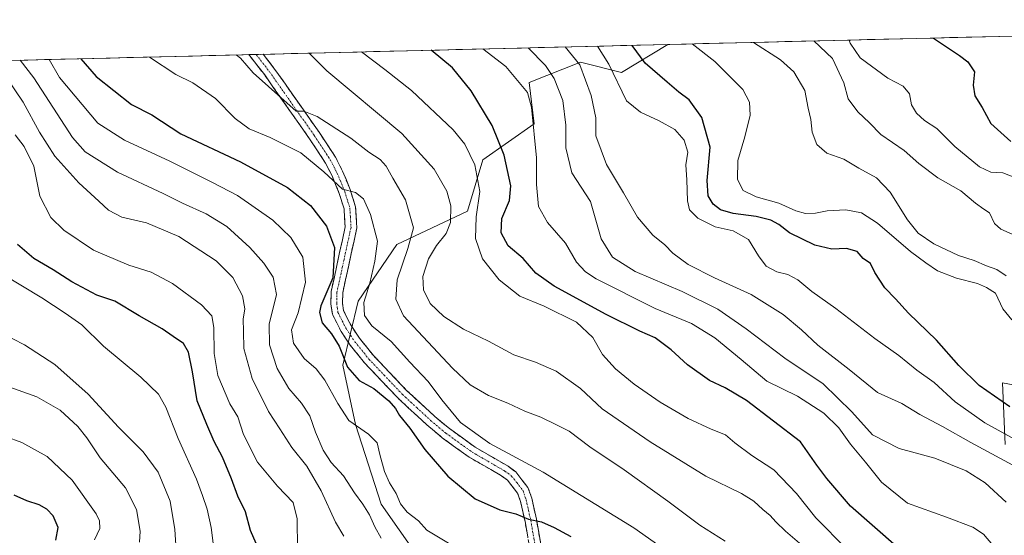
# Model space of a CAD drawing. Units: metres. Extents: x 665161 to 668623, y 4741980 to 4744376.
# Drawn here: x 667086 to 667385, y 4744196 to 4744352 of the extents above; entities that cross this region are included whole.
import ezdxf

# ---------------------------------------------------------------- set-up
doc = ezdxf.new("R2010")
doc.units = ezdxf.units.M
doc.header["$MEASUREMENT"] = 0
doc.linetypes.add('TRAZO_Y_PUNTO', pattern=[1, 0.5, -0.25, 0, -0.25])
doc.linetypes.add('TRAZOSX2', pattern=[1.5, 1, -0.5])
for name, color, linetype, lineweight in [('Arbolado forestal CxS', 92, 'Continuous', 0), ('Camino', 19, 'TRAZOSX2', 0), ('Camino Cxs', 19, 'Continuous', 0), ('Camino eje', 19, 'TRAZO_Y_PUNTO', 0), ('Curva de nivel maestra', 36, 'Continuous', 30), ('Curva de nivel normal', 36, 'Continuous', 0), ('Municipio CxS', 142, 'Continuous', 0)]:
    doc.layers.add(name, color=color, linetype=linetype, lineweight=lineweight)

# ---------------------------------------------------------------- blocks, each defined once
blk = doc.blocks.new('*U158')
at = {"layer": 'Curva de nivel normal', "color": 36, "linetype": 'Continuous', "lineweight": 0}
blk.add_polyline3d([(667122.65, 4744193.66, 940), (667122.82, 4744196.99, 940), (667121.71, 4744203.53, 940), (667118.4, 4744210.14, 940), (667110.76, 4744219.18, 940), (667106.65, 4744225.28, 940), (667103.9, 4744228.71, 940), (667098.56, 4744233.66, 940), (667091.52, 4744237.7, 940), (667081.55, 4744241.2, 940)], dxfattribs=at)
blk = doc.blocks.new('*U160')
at = {"layer": 'Curva de nivel normal', "color": 36, "linetype": 'Continuous', "lineweight": 0}
blk.add_polyline3d([(667077.08, 4744258.89, 935), (667087.74, 4744253.52, 935), (667096.98, 4744247.5, 935), (667107.04, 4744238.56, 935), (667116.28, 4744228.54, 935), (667123.78, 4744221.06, 935), (667128.3, 4744214.9, 935), (667131.95, 4744206.1, 935), (667133.37, 4744197.52, 935), (667133.74, 4744191.22, 935)], dxfattribs=at)
blk = doc.blocks.new('*U174')
at = {"layer": 'Curva de nivel normal', "color": 36, "linetype": 'Continuous', "lineweight": 0}
blk.add_polyline3d([(667226.83, 4744343.21, 870), (667233.73, 4744337.87, 870), (667240.37, 4744329.97, 870), (667241.56, 4744325.58, 870), (667243.1, 4744310.24, 870), (667243.05, 4744302.14, 870), (667243.66, 4744295.42, 870), (667246.4, 4744290.58, 870), (667251.84, 4744284.27, 870), (667255.24, 4744278.52, 870), (667257.9, 4744275.6, 870), (667261.19, 4744273.53, 870), (667279.06, 4744264.54, 870), (667290.09, 4744259.9, 870), (667297.15, 4744255.63, 870), (667305.18, 4744249, 870), (667312.93, 4744242.45, 870), (667322.23, 4744237.88, 870), (667330.21, 4744232.73, 870), (667334.79, 4744228.27, 870), (667338.33, 4744223.4, 870), (667342.85, 4744217.91, 870), (667347.71, 4744211.81, 870), (667355.62, 4744205.48, 870), (667367.5, 4744201.26, 870), (667375.45, 4744198.19, 870), (667378.68, 4744196.06, 870), (667381.53, 4744192.73, 870)], dxfattribs=at)
blk = doc.blocks.new('*U177')
at = {"layer": 'Curva de nivel normal', "color": 36, "linetype": 'Continuous', "lineweight": 0}
blk.add_polyline3d([(667337.18, 4744191.46, 880), (667327.86, 4744200.96, 880), (667321.96, 4744208.43, 880), (667315.04, 4744215.52, 880), (667308.44, 4744219.92, 880), (667303.27, 4744223.75, 880), (667300.41, 4744226.14, 880), (667296.05, 4744227.89, 880), (667289.11, 4744231.18, 880), (667280.63, 4744236.09, 880), (667272.75, 4744241.56, 880), (667267.01, 4744246.16, 880), (667263.07, 4744250.56, 880), (667260.17, 4744255.71, 880), (667255.16, 4744260.32, 880), (667245.45, 4744265.25, 880), (667238.05, 4744268.19, 880), (667231.7, 4744273.18, 880), (667226.73, 4744279.55, 880), (667224.53, 4744285.68, 880), (667224.76, 4744292.26, 880), (667225.87, 4744300, 880), (667224.41, 4744308.1, 880), (667221.31, 4744314.36, 880), (667217.77, 4744318.73, 880), (667205.14, 4744330.65, 880), (667197.1, 4744336.99, 880), (667189.9481, 4744342.3133, 880)], dxfattribs=at)
blk = doc.blocks.new('*U181')
at = {"layer": 'Curva de nivel normal', "color": 36, "linetype": 'Continuous', "lineweight": 0}
blk.add_polyline3d([(667145.05, 4744192.52, 930), (667144.4, 4744198.04, 930), (667143.22, 4744203.66, 930), (667141.72, 4744207.76, 930), (667139.94, 4744212.74, 930), (667134.36, 4744225.08, 930), (667130.67, 4744234.62, 930), (667128.39, 4744238.53, 930), (667123.08, 4744243.64, 930), (667111.73, 4744253.06, 930), (667105.12, 4744259.52, 930), (667100.09, 4744263.12, 930), (667092.98, 4744267.74, 930), (667075.37, 4744278.3, 930)], dxfattribs=at)
blk = doc.blocks.new('*U184')
at = {"layer": 'Curva de nivel normal', "color": 36, "linetype": 'Continuous', "lineweight": 0}
blk.add_polyline3d([(667280.52, 4744192.38, 895), (667272.65, 4744197.94, 895), (667245.12, 4744214.89, 895), (667228.91, 4744223.6, 895), (667220.05, 4744229.96, 895), (667214.32, 4744236.8, 895), (667210.23, 4744242.38, 895), (667204.68, 4744248.19, 895), (667198.96, 4744254.45, 895), (667193.11, 4744259.25, 895), (667190.86, 4744262.4, 895), (667190.66, 4744266.36, 895), (667192.53, 4744272.22, 895), (667193.99, 4744278.9, 895), (667194.81, 4744284.89, 895), (667192.73, 4744293.04, 895), (667190.58, 4744297.75, 895), (667188.19, 4744299.64, 895), (667184.2, 4744300.7, 895), (667178.59, 4744305.99, 895), (667171.6, 4744311.76, 895), (667162.25, 4744316.41, 895), (667155.87, 4744319.02, 895), (667151.66, 4744322.15, 895), (667145.7, 4744328.19, 895), (667138.79, 4744332.99, 895), (667133.69, 4744335.45, 895), (667125.67, 4744340.75, 895)], dxfattribs=at)
blk = doc.blocks.new('*U189')
at = {"layer": 'Curva de nivel normal', "color": 36, "linetype": 'Continuous', "lineweight": 0}
blk.add_polyline3d([(667174.1201, 4744341.9294, 885), (667179.46, 4744336.56, 885), (667202.22, 4744317.62, 885), (667212.01, 4744306.8, 885), (667215.87, 4744300.12, 885), (667217.13, 4744295.61, 885), (667216.96, 4744290.58, 885), (667215.63, 4744287.28, 885), (667212.74, 4744283.61, 885), (667210.34, 4744279.53, 885), (667208.61, 4744274.16, 885), (667208.79, 4744270.12, 885), (667210.84, 4744266.04, 885), (667214.93, 4744262.08, 885), (667220.97, 4744258.25, 885), (667228.54, 4744254.55, 885), (667236.24, 4744250.47, 885), (667242.76, 4744248.21, 885), (667249.02, 4744245.45, 885), (667256.44, 4744240.25, 885), (667262.96, 4744234.1, 885), (667277.56, 4744224.04, 885), (667294.49, 4744213.64, 885), (667305.24, 4744208.38, 885), (667308.96, 4744206.11, 885), (667311.7, 4744203.51, 885), (667314, 4744201.69, 885), (667315.63, 4744199.77, 885), (667318.65, 4744196.96, 885), (667322.9, 4744193.29, 885)], dxfattribs=at)
blk = doc.blocks.new('*U207')
at = {"layer": 'Curva de nivel normal', "color": 36, "linetype": 'Continuous', "lineweight": 0}
blk.add_polyline3d([(667108.96, 4744194.29, 945), (667110.64, 4744197.73, 945), (667110.53, 4744200.12, 945), (667109.47, 4744202.18, 945), (667102.25, 4744212.4, 945), (667094.67, 4744219.6, 945), (667086.94, 4744223.9, 945), (667076.93, 4744227.54, 945)], dxfattribs=at)
blk = doc.blocks.new('*U224')
at = {"layer": 'Curva de nivel normal', "color": 36, "linetype": 'Continuous', "lineweight": 0}
blk.add_polyline3d([(667170.56, 4744191.59, 920), (667170.52, 4744200.66, 920), (667169.21, 4744205.69, 920), (667164.48, 4744210.63, 920), (667158.44, 4744217.92, 920), (667154.18, 4744226.32, 920), (667152.52, 4744231.68, 920), (667150.05, 4744235.58, 920), (667146.44, 4744244.16, 920), (667145.29, 4744250.87, 920), (667145.24, 4744258.7, 920), (667144.58, 4744262.25, 920), (667141.47, 4744265.62, 920), (667132.64, 4744272.12, 920), (667126.15, 4744275.48, 920), (667119.42, 4744277.64, 920), (667108.7, 4744282.21, 920), (667099.72, 4744288.24, 920), (667095.7, 4744292.14, 920), (667092.42, 4744298.57, 920), (667090.56, 4744307.67, 920), (667087.69, 4744313.66, 920), (667084.96, 4744317.14, 920)], dxfattribs=at)
blk = doc.blocks.new('*U228')
at = {"layer": 'Curva de nivel normal', "color": 36, "linetype": 'Continuous', "lineweight": 0}
blk.add_polyline3d([(667300.3, 4744193.98, 890), (667292.63, 4744198.74, 890), (667282.94, 4744206.09, 890), (667269.64, 4744215.59, 890), (667259.23, 4744222.57, 890), (667253.01, 4744227.29, 890), (667249.1, 4744229.25, 890), (667244.36, 4744231.5, 890), (667239.51, 4744233.32, 890), (667234.35, 4744235.8, 890), (667228.51, 4744238.11, 890), (667222.94, 4744241.39, 890), (667217.58, 4744246.4, 890), (667202.76, 4744262.32, 890), (667200.42, 4744267.3, 890), (667200.77, 4744273.24, 890), (667204.03, 4744282.66, 890), (667205.81, 4744288.99, 890), (667203.29, 4744297.41, 890), (667199.48, 4744303.99, 890), (667197.45, 4744307.69, 890), (667195.68, 4744309.69, 890), (667192.18, 4744311.9, 890), (667186.79, 4744316.18, 890), (667176.55, 4744322.68, 890), (667172.52, 4744324.32, 890), (667170.18, 4744324.32, 890), (667157.12, 4744336.02, 890), (667153.3, 4744340.38, 890), (667151.982, 4744341.392, 890)], dxfattribs=at)
blk = doc.blocks.new('*U241')
at = {"layer": 'Curva de nivel maestra', "color": 36, "linetype": 'Continuous', "lineweight": 30}
blk.add_polyline3d([(667160.19, 4744188.39, 925), (667156.32, 4744197.14, 925), (667154.81, 4744202.79, 925), (667152.44, 4744207.58, 925), (667150.58, 4744212.86, 925), (667147.82, 4744219.39, 925), (667145.32, 4744224.14, 925), (667143.09, 4744229.28, 925), (667140.11, 4744236.48, 925), (667138.73, 4744245.32, 925), (667137.54, 4744251.29, 925), (667136.02, 4744253.87, 925), (667132.9, 4744256.01, 925), (667129.54, 4744258.36, 925), (667122.5, 4744262.26, 925), (667115.17, 4744266.75, 925), (667109.65, 4744268.54, 925), (667102.11, 4744272.54, 925), (667096.43, 4744276.25, 925), (667090.54, 4744279.69, 925), (667085.66, 4744283.88, 925)], dxfattribs=at)
blk = doc.blocks.new('*U244')
at = {"layer": 'Curva de nivel maestra', "color": 36, "linetype": 'Continuous', "lineweight": 30}
blk.add_polyline3d([(667097.25, 4744194.24, 950), (667098, 4744198.11, 950), (667096.5, 4744201.61, 950), (667094.5, 4744203.67, 950), (667092.18, 4744204.95, 950), (667088.51, 4744206.12, 950), (667084.62, 4744207.91, 950)], dxfattribs=at)
blk = doc.blocks.new('*U249')
at = {"layer": 'Curva de nivel maestra', "color": 36, "linetype": 'Continuous', "lineweight": 30}
blk.add_polyline3d([(667352.33, 4744192.29, 875), (667338.3, 4744204.57, 875), (667331.14, 4744212.95, 875), (667328.16, 4744216.97, 875), (667323.21, 4744224.02, 875), (667306.82, 4744236.64, 875), (667300.33, 4744240.47, 875), (667295.56, 4744242.7, 875), (667288.92, 4744247.46, 875), (667283.94, 4744251.96, 875), (667279.03, 4744255.57, 875), (667274.47, 4744257.62, 875), (667264.21, 4744262.69, 875), (667248.46, 4744271.28, 875), (667242.88, 4744275.22, 875), (667239.07, 4744279.66, 875), (667234.52, 4744283.53, 875), (667232.32, 4744287.46, 875), (667232.51, 4744291.83, 875), (667234.92, 4744297.23, 875), (667235.32, 4744301.67, 875), (667233.29, 4744311, 875), (667229.66, 4744320, 875), (667223.22, 4744330.51, 875), (667217.62, 4744337.48, 875), (667211.11, 4744342.83, 875)], dxfattribs=at)

msp = doc.modelspace()

# ---------------------------------------------------------------- linework, layer by layer
at = {"layer": 'Arbolado forestal CxS', "color": 92, "linetype": 'Continuous', "lineweight": 0}
for points in [[(667206.91, 4744189.59, 908.73), (667196, 4744205.18, 906.8), (667188.21, 4744229.34, 904.94), (667184.31, 4744247.27, 900.59), (667188.99, 4744266.75, 894.65), (667200.68, 4744283.9, 889.98), (667222.11, 4744294.03, 879.96), (667226.79, 4744309.62, 877.82), (667242.38, 4744320.53, 868.91), (667240.82, 4744333, 868.75), (667256.41, 4744339.24, 859.17), (667268.88, 4744336.12, 853.13), (667282.96, 4744344.57, 846.86), (667593.01, 4744352.09, 769.28)], [(667593.01, 4744352.09, 769.28), (667282.96, 4744344.57, 846.86)], [(666746.79, 4744331.57, 988.08), (667282.96, 4744344.57, 846.86), (667268.88, 4744336.12, 853.13), (667256.41, 4744339.24, 859.17), (667240.82, 4744333, 868.75), (667242.38, 4744320.53, 868.91), (667226.79, 4744309.62, 877.82), (667222.11, 4744294.03, 879.96), (667200.68, 4744283.9, 889.98), (667188.99, 4744266.75, 894.65), (667184.31, 4744247.27, 900.59), (667188.21, 4744229.34, 904.94), (667196, 4744205.18, 906.8), (667206.91, 4744189.59, 908.73)], [(667282.96, 4744344.57, 846.86), (666746.79, 4744331.57, 988.08)], [(667282.96, 4744344.57, 846.86), (667268.88, 4744336.12, 853.13), (667256.41, 4744339.24, 859.17), (667240.82, 4744333, 868.75), (667242.38, 4744320.53, 868.91), (667226.79, 4744309.62, 877.82), (667222.11, 4744294.03, 879.96), (667200.68, 4744283.9, 889.98), (667188.99, 4744266.75, 894.65), (667184.31, 4744247.27, 900.59), (667188.21, 4744229.34, 904.94), (667196, 4744205.18, 906.8), (667206.91, 4744189.59, 908.73)], [(667282.96, 4744344.57, 846.86), (667268.88, 4744336.12, 853.13), (667256.41, 4744339.24, 859.17), (667240.82, 4744333, 868.75), (667242.38, 4744320.53, 868.91), (667226.79, 4744309.62, 877.82), (667222.11, 4744294.03, 879.96), (667200.68, 4744283.9, 889.98), (667188.99, 4744266.75, 894.65), (667184.31, 4744247.27, 900.59), (667188.21, 4744229.34, 904.94), (667196, 4744205.18, 906.8), (667206.91, 4744189.59, 908.73)], [(667385.25, 4744223.27, 858.25), (667384.47, 4744241.98, 847.95), (667404.73, 4744238.08, 845.78)], [(667404.73, 4744238.08, 845.78), (667384.47, 4744241.98, 847.95), (667385.25, 4744223.27, 858.25)], [(667385.25, 4744223.27, 858.25), (667384.47, 4744241.98, 847.95), (667404.73, 4744238.08, 845.78)], [(667385.25, 4744223.27, 858.25), (667384.47, 4744241.98, 847.95), (667404.73, 4744238.08, 845.78)]]:
    msp.add_polyline3d(points, dxfattribs=at)
at = {"layer": 'Camino', "color": 19, "linetype": 'TRAZOSX2', "lineweight": 0}
for points in [[(667158.03, 4744341.54), (667155.85, 4744341.49)], [(667241.25, 4744190.5), (667239.6, 4744199.9), (667238.24, 4744206), (667237.36, 4744208.5), (667234.3, 4744212.4), (667232.5, 4744213.73), (667222.6, 4744219.45), (667214.49, 4744225.29), (667209.8, 4744229.23), (667201.22, 4744237.16), (667190.94, 4744247.97), (667186.57, 4744253.39), (667183.78, 4744257.55), (667181.14, 4744262.8), (667180.71, 4744265.89), (667180.8, 4744269.7), (667185.04, 4744289.27), (667184.71, 4744294.73), (667183.25, 4744299.38), (667181.05, 4744304.73), (667179.09, 4744308.6), (667174.22, 4744315.99), (667160.62, 4744335.32), (667155.85, 4744341.49)], [(667160.2, 4744341.59), (667158.03, 4744341.54)], [(667160.2, 4744341.59), (667163.44, 4744337.4), (667177.12, 4744317.96), (667182.13, 4744310.36), (667184.24, 4744306.19), (667186.55, 4744300.58), (667188.19, 4744295.37), (667188.57, 4744289), (667184.3, 4744269.28), (667184.23, 4744266.09), (667184.54, 4744263.86), (667186.81, 4744259.32), (667189.4, 4744255.47), (667193.58, 4744250.28), (667203.68, 4744239.66), (667212.12, 4744231.87), (667216.65, 4744228.06), (667224.51, 4744222.4), (667234.43, 4744216.67), (667236.76, 4744214.94), (667240.48, 4744210.21), (667241.62, 4744206.97), (667243.05, 4744200.59), (667244.68, 4744191.29)]]:
    msp.add_lwpolyline(points, dxfattribs=at)
at = {"layer": 'Camino Cxs', "color": 19, "linetype": 'Continuous', "lineweight": 0}
msp.add_polyline3d([(667240.43, 4744195.2, 901.11), (667239.6, 4744199.9, 900.11), (667238.92, 4744202.95, 899.25), (667238.24, 4744206, 898.1), (667237.36, 4744208.5, 897.11), (667234.3, 4744212.4, 896.77), (667232.5, 4744213.73, 896.67), (667229.2, 4744215.64, 896.65), (667225.9, 4744217.54, 896.59), (667222.6, 4744219.45, 896.49), (667218.55, 4744222.37, 896.64), (667214.49, 4744225.29, 897.03), (667212.15, 4744227.26, 897.24), (667209.8, 4744229.23, 897.78), (667206.94, 4744231.87, 898.24), (667204.08, 4744234.52, 898.59), (667201.22, 4744237.16, 898.71), (667197.79, 4744240.76, 898.62), (667194.37, 4744244.37, 898.35), (667190.94, 4744247.97, 898.11), (667188.76, 4744250.68, 898.4), (667186.57, 4744253.39, 898.39), (667185.18, 4744255.47, 898.82), (667183.78, 4744257.55, 898.87), (667182.46, 4744260.18, 898.8), (667181.14, 4744262.8, 899.12), (667180.71, 4744265.89, 899.51), (667180.8, 4744269.7, 900.13), (667181.65, 4744273.61, 900.59), (667182.5, 4744277.53, 900.32), (667183.34, 4744281.44, 899.75), (667184.19, 4744285.36, 898.83), (667185.04, 4744289.27, 897.66), (667184.88, 4744292, 897.16), (667184.71, 4744294.73, 896.6), (667183.25, 4744299.38, 895.75), (667182.15, 4744302.06, 894.88), (667181.05, 4744304.73, 894.17), (667179.09, 4744308.6, 893.66), (667176.66, 4744312.3, 892.65), (667174.22, 4744315.99, 892), (667171.5, 4744319.86, 890.88), (667168.78, 4744323.72, 890.55), (667166.06, 4744327.59, 889.69), (667163.34, 4744331.45, 889.56), (667160.62, 4744335.32, 889.2), (667158.24, 4744338.4, 889.33), (667155.85, 4744341.49, 889.08), (667160.2, 4744341.59, 888.66), (667161.82, 4744339.5, 888.63), (667163.44, 4744337.4, 888.76), (667166.18, 4744333.51, 889.11), (667168.91, 4744329.62, 889.12), (667171.65, 4744325.74, 889.63), (667174.38, 4744321.85, 890.18), (667177.12, 4744317.96, 890.95), (667179.63, 4744314.16, 891.7), (667182.13, 4744310.36, 892.42), (667184.24, 4744306.19, 893.34), (667185.4, 4744303.39, 893.98), (667186.55, 4744300.58, 894.58), (667187.37, 4744297.98, 895.09), (667188.19, 4744295.37, 895.51), (667188.38, 4744292.19, 896.08), (667188.57, 4744289, 896.56), (667187.72, 4744285.06, 897.51), (667186.86, 4744281.11, 898.42), (667186.01, 4744277.17, 899.12), (667185.15, 4744273.22, 899.32), (667184.3, 4744269.28, 898.5), (667184.23, 4744266.09, 898.24), (667184.54, 4744263.86, 898.06), (667185.68, 4744261.59, 897.98), (667186.81, 4744259.32, 898.12), (667189.4, 4744255.47, 897.68), (667191.49, 4744252.88, 897.7), (667193.58, 4744250.28, 897.4), (667196.95, 4744246.74, 897.37), (667200.31, 4744243.2, 897.4), (667203.68, 4744239.66, 897.45), (667206.49, 4744237.06, 897.21), (667209.31, 4744234.47, 897.13), (667212.12, 4744231.87, 896.82), (667214.39, 4744229.97, 896.55), (667216.65, 4744228.06, 896.53), (667220.58, 4744225.23, 895.8), (667224.51, 4744222.4, 895.87), (667227.82, 4744220.49, 895.84), (667231.12, 4744218.58, 896.52), (667234.43, 4744216.67, 896.12), (667236.76, 4744214.94, 896.26), (667238.62, 4744212.58, 896.73), (667240.48, 4744210.21, 896.92), (667241.62, 4744206.97, 897.68), (667242.34, 4744203.78, 898.81), (667243.05, 4744200.59, 899.57), (667243.87, 4744195.94, 900.71), (667244.68, 4744191.29, 901.85)], dxfattribs=at)
at = {"layer": 'Camino eje', "color": 19, "linetype": 'TRAZO_Y_PUNTO', "lineweight": 0}
msp.add_lwpolyline([(667158.03, 4744341.54), (667162.03, 4744336.36), (667175.67, 4744316.98), (667180.61, 4744309.48), (667182.65, 4744305.46), (667184.9, 4744299.98), (667186.45, 4744295.05), (667186.62, 4744292.32), (667186.81, 4744289.14), (667182.55, 4744269.49), (667182.51, 4744267.59), (667182.47, 4744265.99), (667182.84, 4744263.33), (667184.16, 4744260.71), (667185.3, 4744258.44), (667186.69, 4744256.36), (667187.99, 4744254.43), (667192.26, 4744249.13), (667202.45, 4744238.41), (667206.74, 4744234.45), (667210.96, 4744230.55), (667215.57, 4744226.68), (667223.56, 4744220.93), (667233.47, 4744215.2), (667234.37, 4744214.54), (667235.53, 4744213.67), (667237.06, 4744211.72), (667238.92, 4744209.36), (667239.93, 4744206.49), (667240.65, 4744203.3), (667241.33, 4744200.25), (667242.97, 4744190.9)], dxfattribs=at)
at = {"layer": 'Curva de nivel maestra', "color": 36, "linetype": 'Continuous', "lineweight": 30}
for points in [[(667386.69, 4744234.71, 850), (667377.31, 4744241.16, 850), (667371.16, 4744247.21, 850), (667364.45, 4744254.93, 850), (667355.94, 4744263.08, 850), (667351.93, 4744267.41, 850), (667348.72, 4744270.76, 850), (667345.72, 4744275.43, 850), (667344.43, 4744278.13, 850), (667342.14, 4744279.62, 850), (667340.33, 4744281.81, 850), (667337.13, 4744282.65, 850), (667332.66, 4744282.47, 850), (667327.51, 4744283.71, 850), (667319.86, 4744287.47, 850), (667316.59, 4744289.93, 850), (667314.2, 4744291.26, 850), (667309.72, 4744292.39, 850), (667302.73, 4744293.3, 850), (667298.93, 4744294.42, 850), (667296.67, 4744296.14, 850), (667295.15, 4744298.64, 850), (667294.84, 4744303.3, 850), (667295.77, 4744313.46, 850), (667293.28, 4744322.4, 850), (667289.34, 4744327.83, 850), (667286.29, 4744330.11, 850), (667282.75, 4744333.16, 850), (667276.03, 4744338.9, 850), (667272.14, 4744344.31, 850)], [(667363.55, 4744346.52, 825), (667371.38, 4744341.21, 825), (667373.88, 4744339.33, 825), (667375.93, 4744336.25, 825), (667375.58, 4744332.22, 825), (667376.01, 4744329.04, 825), (667378.26, 4744325.48, 825), (667380.86, 4744320.6, 825), (667387, 4744315.11, 825)], [(667104.88, 4744340.25, 900), (667109.51, 4744334.86, 900), (667120.22, 4744326.37, 900), (667126.42, 4744323.24, 900), (667135.22, 4744317.51, 900), (667153.3, 4744308.97, 900), (667167.58, 4744301.21, 900), (667174.5, 4744295.69, 900), (667179.34, 4744289.5, 900), (667181.83, 4744282.98, 900), (667181.28, 4744273.84, 900), (667177.66, 4744265.28, 900), (667177.25, 4744263.24, 900), (667178.06, 4744260.19, 900), (667180.93, 4744256.79, 900), (667183.18, 4744253.11, 900), (667185.72, 4744246.73, 900), (667189.32, 4744242.62, 900), (667193.72, 4744240.22, 900), (667198.33, 4744236.52, 900), (667200.32, 4744234.16, 900), (667201.49, 4744232.06, 900), (667204.61, 4744228.18, 900), (667209.18, 4744221.77, 900), (667216.14, 4744213.62, 900), (667224.47, 4744206.78, 900), (667231.94, 4744203.42, 900), (667236.84, 4744202.19, 900), (667240.62, 4744200.58, 900), (667244.62, 4744199.8, 900), (667248.48, 4744198.08, 900), (667253.5, 4744195.35, 900)], [(667104.88, 4744340.25, 900), (667104.88, 4744340.25, 900)]]:
    msp.add_polyline3d(points, dxfattribs=at)
at = {"layer": 'Curva de nivel normal', "color": 36, "linetype": 'Continuous', "lineweight": 0}
for points in [[(667251.81, 4744343.81, 860), (667256.26, 4744338.42, 860), (667259.63, 4744329.1, 860), (667261.04, 4744322.3, 860), (667261.08, 4744316.89, 860), (667264.28, 4744308.2, 860), (667269.46, 4744299.57, 860), (667273.71, 4744292.24, 860), (667278.38, 4744286.7, 860), (667282.03, 4744283.84, 860), (667284.46, 4744281.27, 860), (667289.06, 4744277.89, 860), (667297.1, 4744273.83, 860), (667308.2, 4744268.73, 860), (667317.89, 4744262.67, 860), (667323.49, 4744258.03, 860), (667328.45, 4744253.33, 860), (667337.96, 4744246.02, 860), (667346.56, 4744239.04, 860), (667353.91, 4744235.72, 860), (667359.4, 4744232.34, 860), (667366.23, 4744228.72, 860), (667374.84, 4744223.84, 860), (667389.99, 4744215.7, 860)], [(667261.63, 4744344.05, 855), (667265.04, 4744338.63, 855), (667270.35, 4744327.51, 855), (667274.64, 4744324.05, 855), (667280.28, 4744321.46, 855), (667284.99, 4744318.74, 855), (667287.87, 4744315.54, 855), (667288.96, 4744311.94, 855), (667288.39, 4744308.06, 855), (667288.72, 4744303.57, 855), (667288.93, 4744297.16, 855), (667289.48, 4744294.42, 855), (667292.03, 4744291.89, 855), (667297.23, 4744289.22, 855), (667302.77, 4744288.05, 855), (667307.4, 4744285.39, 855), (667310.38, 4744280.51, 855), (667312.75, 4744277.32, 855), (667315.95, 4744275.62, 855), (667319.29, 4744274.77, 855), (667322.37, 4744273.18, 855), (667326.55, 4744269.68, 855), (667333.89, 4744264.53, 855), (667345.69, 4744255.4, 855), (667352.97, 4744250.24, 855), (667358.41, 4744245.81, 855), (667363.73, 4744242.1, 855), (667370.05, 4744236.2, 855), (667379.06, 4744229.87, 855), (667397.33, 4744219.8, 855)], [(667387.3, 4744261.02, 845), (667384.54, 4744264.35, 845), (667382.28, 4744269.1, 845), (667379.62, 4744270.88, 845), (667376.82, 4744272.07, 845), (667370.47, 4744273.73, 845), (667364.77, 4744275.92, 845), (667361.18, 4744278.36, 845), (667356.54, 4744281.79, 845), (667346.56, 4744290.4, 845), (667341.69, 4744293.5, 845), (667336.9, 4744294.39, 845), (667331.27, 4744294.1, 845), (667327.67, 4744293.37, 845), (667324.67, 4744293.33, 845), (667321.78, 4744294.14, 845), (667316.58, 4744296.4, 845), (667309.73, 4744298.38, 845), (667305.79, 4744300.28, 845), (667304.01, 4744303.66, 845), (667304.13, 4744309.38, 845), (667306.32, 4744316.52, 845), (667307.85, 4744323.1, 845), (667307.64, 4744327.1, 845), (667305.7, 4744330.91, 845), (667297.13, 4744339.41, 845), (667290.26, 4744344.75, 845)], [(667308.87, 4744345.2, 840), (667317.08, 4744339.89, 840), (667321.17, 4744336.29, 840), (667324.49, 4744330.63, 840), (667325.5, 4744325.21, 840), (667326.33, 4744321.82, 840), (667326.73, 4744317.99, 840), (667328.1, 4744314.23, 840), (667331.1, 4744311.64, 840), (667336.27, 4744309.82, 840), (667340.9, 4744307.02, 840), (667346.18, 4744304.16, 840), (667350.32, 4744299.81, 840), (667355.61, 4744291.34, 840), (667358.87, 4744287.35, 840), (667363.64, 4744284.12, 840), (667371.09, 4744280.59, 840), (667375.8, 4744279.04, 840), (667379.61, 4744277.42, 840), (667382.71, 4744276.36, 840), (667385.6, 4744274.45, 840)], [(667388.32, 4744286.62, 835), (667383.92, 4744288.52, 835), (667382.04, 4744290.23, 835), (667380.52, 4744293.51, 835), (667378.78, 4744294.64, 835), (667376.21, 4744296.43, 835), (667371.83, 4744300.22, 835), (667364.82, 4744304.16, 835), (667359.04, 4744308.47, 835), (667354.62, 4744312.4, 835), (667347.52, 4744317.27, 835), (667344.1, 4744320.8, 835), (667340.52, 4744324.13, 835), (667337.67, 4744328.04, 835), (667336.29, 4744332.99, 835), (667332.85, 4744340.28, 835), (667327.19, 4744345.64, 835)], [(667388.13, 4744304.18, 830), (667384.52, 4744305.69, 830), (667380.89, 4744305.84, 830), (667377.47, 4744307.45, 830), (667370.01, 4744313.67, 830), (667364.49, 4744319.09, 830), (667360.76, 4744321.48, 830), (667358.31, 4744323.69, 830), (667356.82, 4744326.31, 830), (667356.2, 4744329.65, 830), (667354.34, 4744331.91, 830), (667349.65, 4744334.31, 830), (667341.29, 4744340.48, 830), (667338.21, 4744345.01, 830), (667337.89, 4744345.9, 830)], [(667151.98, 4744341.39, 890), (667151.98, 4744341.39, 890)], [(667240.51, 4744343.54, 865), (667245.77, 4744338.17, 865), (667248.48, 4744334.22, 865), (667251.04, 4744327.6, 865), (667252, 4744320.06, 865), (667251.99, 4744313.21, 865), (667253.8, 4744305.62, 865), (667259.43, 4744296.92, 865), (667262.67, 4744285.67, 865), (667266.16, 4744280.02, 865), (667272.97, 4744275.68, 865), (667287.23, 4744269.67, 865), (667298.06, 4744264.31, 865), (667306.69, 4744258.35, 865), (667318.41, 4744249.4, 865), (667330.06, 4744241.67, 865), (667338.72, 4744233.15, 865), (667344.98, 4744226.18, 865), (667353.1, 4744222.02, 865), (667363.88, 4744219.14, 865), (667373.44, 4744215.28, 865), (667379.18, 4744211.66, 865), (667385.57, 4744205.76, 865)], [(667240.51, 4744343.54, 865), (667240.51, 4744343.54, 865)], [(667086.48, 4744339.8, 910), (667090.63, 4744334.41, 910), (667102.35, 4744316.34, 910), (667106.2, 4744312.02, 910), (667115.96, 4744305.83, 910), (667129.85, 4744299.34, 910), (667135.69, 4744296.44, 910), (667142.9, 4744293.21, 910), (667149.1, 4744289.33, 910), (667156.14, 4744283.01, 910), (667160.4, 4744278.2, 910), (667163.23, 4744274.02, 910), (667164.24, 4744268.77, 910), (667161.96, 4744259.79, 910), (667162.06, 4744253.44, 910), (667164.4, 4744246.32, 910), (667167.93, 4744240.26, 910), (667171.81, 4744235.77, 910), (667174.33, 4744231.9, 910), (667176.04, 4744227.04, 910), (667178.38, 4744221.53, 910), (667180.82, 4744217.8, 910), (667184.51, 4744213.74, 910), (667187.84, 4744208.56, 910), (667190.42, 4744205.18, 910), (667192.41, 4744201.89, 910), (667194, 4744198.23, 910), (667195.95, 4744194.87, 910)], [(667216.86, 4744192.99, 905), (667209.8, 4744197.3, 905), (667207.24, 4744200.1, 905), (667203.8, 4744202.72, 905), (667201.8, 4744205.28, 905), (667200.54, 4744208.36, 905), (667198.44, 4744211.58, 905), (667196.92, 4744215.07, 905), (667195.5, 4744220.22, 905), (667194.78, 4744223.78, 905), (667192.14, 4744226.42, 905), (667186.17, 4744230.54, 905), (667182.84, 4744235.69, 905), (667178.86, 4744242.81, 905), (667176.19, 4744246.15, 905), (667172.56, 4744249.34, 905), (667169.31, 4744253.98, 905), (667168.78, 4744258.03, 905), (667170.76, 4744263.18, 905), (667172.99, 4744272.44, 905), (667172.17, 4744280.06, 905), (667168.6, 4744286.06, 905), (667163.11, 4744291.33, 905), (667152.36, 4744298.79, 905), (667144.78, 4744302.73, 905), (667131.8, 4744309.23, 905), (667118.12, 4744315.52, 905), (667110.05, 4744320.67, 905), (667098.38, 4744334.59, 905), (667095.25, 4744340.02, 905)], [(667082.49, 4744334.21, 915), (667087.38, 4744327.1, 915), (667092.3, 4744317.96, 915), (667096.94, 4744310.73, 915), (667104.2, 4744302.58, 915), (667110.29, 4744297.08, 915), (667113.2, 4744294.36, 915), (667117.28, 4744292.24, 915), (667124.74, 4744290.44, 915), (667134.57, 4744286.33, 915), (667145.91, 4744278.95, 915), (667150.97, 4744273.92, 915), (667153.85, 4744268.33, 915), (667154.57, 4744264.39, 915), (667154.14, 4744261.29, 915), (667154.15, 4744257.63, 915), (667154.26, 4744252.4, 915), (667156.79, 4744243.27, 915), (667161.74, 4744233.22, 915), (667165.17, 4744227.98, 915), (667168.82, 4744222.3, 915), (667173.36, 4744216.65, 915), (667177.78, 4744209.16, 915), (667182.07, 4744199.69, 915), (667184.65, 4744195.46, 915)]]:
    msp.add_polyline3d(points, dxfattribs=at)
at = {"layer": 'Municipio CxS', "color": 142, "linetype": 'Continuous', "lineweight": 0}
msp.add_polyline3d([(667083.81, 4744339.74, 911.77), (667088.8, 4744339.86, 908.82), (667093.79, 4744339.98, 905.59), (667098.78, 4744340.1, 902.87), (667103.78, 4744340.22, 900.4), (667108.77, 4744340.34, 898.38), (667113.76, 4744340.47, 897.03), (667118.75, 4744340.59, 896.11), (667123.75, 4744340.71, 895.32), (667128.74, 4744340.83, 894.2), (667133.73, 4744340.95, 893.22), (667138.72, 4744341.07, 892.67), (667143.72, 4744341.19, 891.95), (667148.71, 4744341.31, 890.77), (667153.7, 4744341.43, 889.55), (667158.69, 4744341.56, 888.77), (667163.69, 4744341.68, 888.31), (667168.68, 4744341.8, 887.1), (667173.67, 4744341.92, 884.99), (667178.66, 4744342.04, 882.83), (667183.66, 4744342.16, 881.18), (667188.65, 4744342.28, 880.02), (667193.64, 4744342.4, 878.99), (667198.63, 4744342.52, 877.99), (667203.63, 4744342.64, 877.03), (667208.62, 4744342.77, 875.78), (667213.61, 4744342.89, 874), (667218.6, 4744343.01, 872.65), (667223.59, 4744343.13, 871.09), (667228.59, 4744343.25, 869.31), (667233.58, 4744343.37, 867.58), (667238.57, 4744343.49, 865.66), (667243.56, 4744343.61, 863.67), (667248.56, 4744343.73, 861.61), (667253.55, 4744343.86, 859.51), (667258.54, 4744343.98, 857), (667263.53, 4744344.1, 854.13), (667268.53, 4744344.22, 851.47), (667273.52, 4744344.34, 849.41), (667278.51, 4744344.46, 847.93), (667283.5, 4744344.58, 846.51), (667288.5, 4744344.7, 845.13), (667293.49, 4744344.82, 843.92), (667298.48, 4744344.95, 842.98), (667303.47, 4744345.07, 841.91), (667308.47, 4744345.19, 840.2), (667313.46, 4744345.31, 838.62), (667318.45, 4744345.43, 837.42), (667323.44, 4744345.55, 836.25), (667328.44, 4744345.67, 834.7), (667333.43, 4744345.79, 832.15), (667338.42, 4744345.91, 829.71), (667343.41, 4744346.04, 828.2), (667348.41, 4744346.16, 827.27), (667353.4, 4744346.28, 826.54), (667358.39, 4744346.4, 825.88), (667363.38, 4744346.52, 824.95), (667368.38, 4744346.64, 823.85), (667373.37, 4744346.76, 822.85), (667378.36, 4744346.88, 821.69), (667383.35, 4744347, 820.69), (667388.35, 4744347.12, 819.14)], dxfattribs=at)

# ---------------------------------------------------------------- block references
at = {"layer": 'Curva de nivel maestra', "color": 36, "linetype": 'Continuous', "lineweight": 30}
for name in ['*U249', '*U244', '*U241']:
    msp.add_blockref(name, (0, 0), dxfattribs=at)
at = {"layer": 'Curva de nivel normal', "color": 36, "linetype": 'Continuous', "lineweight": 0}
for name in ['*U184', '*U228', '*U189', '*U177', '*U174', '*U224', '*U207', '*U158', '*U160', '*U181']:
    msp.add_blockref(name, (0, 0), dxfattribs=at)

doc.saveas('drawing.dxf')
